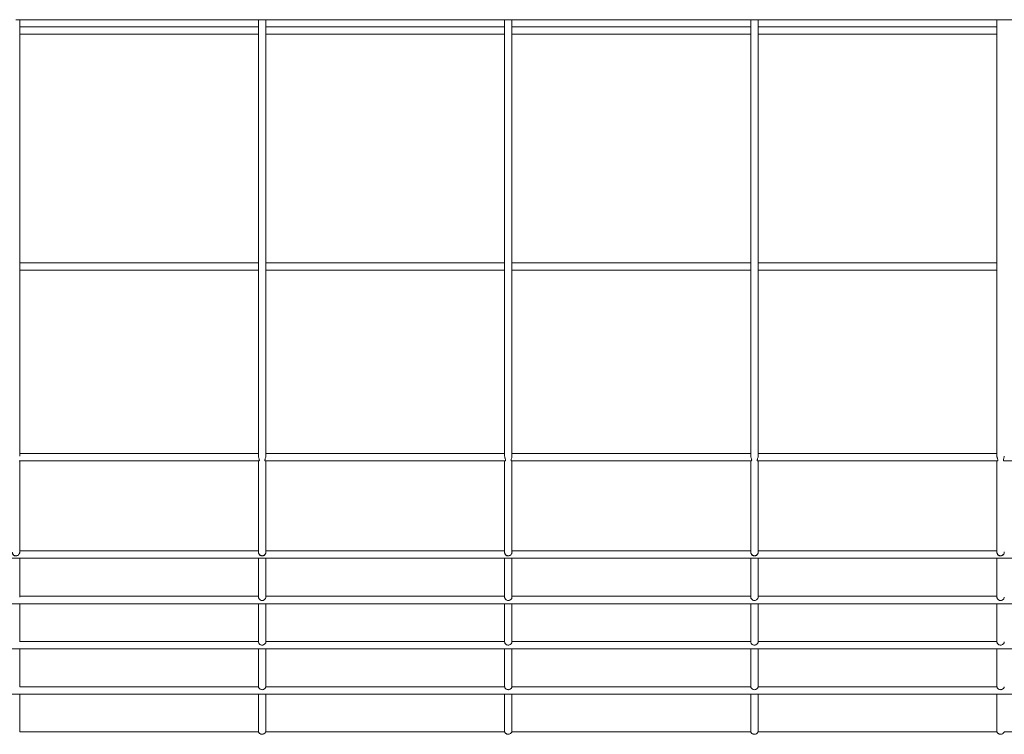
# Model space of a CAD drawing. Units: inches. Extents: x 7.2 to 21.2, y 1.7 to 27.6.
# Drawn here: x 13.5 to 13.8, y 1.9 to 2.2 of the extents above; entities that cross this region are included whole.
import ezdxf

# ---------------------------------------------------------------- set-up
doc = ezdxf.new("R2010")
doc.units = ezdxf.units.IN
doc.header["$MEASUREMENT"] = 0

# ---------------------------------------------------------------- blocks, each defined once
blk = doc.blocks.new('zdfgzs')
at = {"color": 7, "linetype": 'Continuous', "lineweight": 15}
for p, q in [((13.45962, 2.21771), (13.55463, 2.21771)), ((13.46105, 2.04919), (13.46105, 2.21771)), ((13.55321, 2.21771), (13.55321, 2.0492)), ((13.55463, 2.21771), (13.64964, 2.21771)), ((13.55606, 2.04919), (13.55606, 2.21771)), ((13.64821, 2.21771), (13.64821, 2.0492)), ((13.64964, 2.21771), (13.74465, 2.21771)), ((13.65106, 2.04919), (13.65106, 2.21771)), ((13.74322, 2.21771), (13.74322, 2.0492)), ((13.74465, 2.21771), (13.83966, 2.21771)), ((13.74607, 2.04919), (13.74607, 2.21771)), ((13.83823, 2.21771), (13.83823, 2.0492)), ((13.83966, 2.21771), (13.93466, 2.21771)), ((13.55321, 2.21491), (13.46105, 2.21491)), ((13.46105, 2.21206), (13.55321, 2.21206)), ((13.64821, 2.21491), (13.55606, 2.21491)), ((13.55606, 2.21206), (13.64821, 2.21206)), ((13.74322, 2.21491), (13.65106, 2.21491)), ((13.65106, 2.21206), (13.74322, 2.21206)), ((13.83823, 2.21491), (13.74607, 2.21491)), ((13.74607, 2.21206), (13.83823, 2.21206)), ((13.55321, 2.12381), (13.46105, 2.12381)), ((13.46105, 2.12096), (13.55321, 2.12096)), ((13.64821, 2.12381), (13.55606, 2.12381)), ((13.55606, 2.12096), (13.64821, 2.12096)), ((13.74322, 2.12381), (13.65106, 2.12381)), ((13.65106, 2.12096), (13.74322, 2.12096)), ((13.83823, 2.12381), (13.74607, 2.12381)), ((13.74607, 2.12096), (13.83823, 2.12096)), ((13.55321, 2.05023), (13.46105, 2.05023)), ((13.64821, 2.05023), (13.55606, 2.05023)), ((13.74322, 2.05023), (13.65106, 2.05023)), ((13.83823, 2.05023), (13.74607, 2.05023)), ((13.46088, 2.04738), (13.55337, 2.04738)), ((13.46105, 2.01215), (13.46105, 2.04738)), ((13.55321, 2.04738), (13.55321, 2.01215)), ((13.55589, 2.04738), (13.64838, 2.04738)), ((13.55606, 2.01215), (13.55606, 2.04738)), ((13.64821, 2.04738), (13.64821, 2.01215)), ((13.6509, 2.04738), (13.74339, 2.04738)), ((13.65106, 2.01215), (13.65106, 2.04738)), ((13.74322, 2.04738), (13.74322, 2.01215)), ((13.74591, 2.04738), (13.8384, 2.04738)), ((13.74607, 2.01215), (13.74607, 2.04738)), ((13.83823, 2.04738), (13.83823, 2.01215)), ((13.84092, 2.04738), (13.93341, 2.04738)), ((13.55321, 2.01263), (13.46105, 2.01263)), ((13.46105, 2.01206), (13.46105, 2.01215)), ((13.55321, 2.01215), (13.55321, 2.01206)), ((13.64821, 2.01263), (13.55606, 2.01263)), ((13.55606, 2.01206), (13.55606, 2.01215)), ((13.64821, 2.01215), (13.64821, 2.01206)), ((13.74322, 2.01263), (13.65106, 2.01263)), ((13.65106, 2.01206), (13.65106, 2.01215)), ((13.74322, 2.01215), (13.74322, 2.01206)), ((13.83823, 2.01263), (13.74607, 2.01263)), ((13.74607, 2.01206), (13.74607, 2.01215)), ((13.83823, 2.01215), (13.83823, 2.01206)), ((12.72046, 2.00978), (15.71892, 2.00978)), ((13.46105, 1.9948), (13.46105, 2.00978)), ((13.55321, 2.00978), (13.55321, 1.9948)), ((13.55606, 1.9948), (13.55606, 2.00978)), ((13.64821, 2.00978), (13.64821, 1.9948)), ((13.65106, 1.9948), (13.65106, 2.00978)), ((13.74322, 2.00978), (13.74322, 1.9948)), ((13.74607, 1.9948), (13.74607, 2.00978)), ((13.83823, 2.00978), (13.83823, 1.9948)), ((12.72046, 1.99224), (15.71892, 1.99224)), ((13.55321, 1.99509), (13.46105, 1.99509)), ((13.46105, 1.97752), (13.46105, 1.99224)), ((13.55321, 1.99224), (13.55321, 1.97752)), ((13.64821, 1.99509), (13.55606, 1.99509)), ((13.55606, 1.97752), (13.55606, 1.99224)), ((13.64821, 1.99224), (13.64821, 1.97752)), ((13.74322, 1.99509), (13.65106, 1.99509)), ((13.65106, 1.97752), (13.65106, 1.99224)), ((13.74322, 1.99224), (13.74322, 1.97752)), ((13.83823, 1.99509), (13.74607, 1.99509)), ((13.74607, 1.97752), (13.74607, 1.99224)), ((13.83823, 1.99224), (13.83823, 1.97752)), ((13.55321, 1.97761), (13.46105, 1.97761)), ((13.64821, 1.97761), (13.55606, 1.97761)), ((13.74322, 1.97761), (13.65106, 1.97761)), ((13.83823, 1.97761), (13.74607, 1.97761)), ((12.72046, 1.97476), (15.71892, 1.97476)), ((13.46105, 1.96019), (13.46105, 1.97476)), ((13.55606, 1.96019), (13.55606, 1.97476)), ((13.65106, 1.96019), (13.65106, 1.97476)), ((13.74607, 1.96019), (13.74607, 1.97476)), ((12.72046, 1.95734), (15.71892, 1.95734)), ((13.55321, 1.96019), (13.46105, 1.96019)), ((13.46105, 1.94281), (13.46105, 1.95734)), ((13.55321, 1.95734), (13.55321, 1.94281)), ((13.64822, 1.96019), (13.55606, 1.96019)), ((13.55606, 1.94281), (13.55606, 1.95734)), ((13.64821, 1.95734), (13.64821, 1.94281)), ((13.74322, 1.96019), (13.65106, 1.96019)), ((13.65106, 1.94281), (13.65106, 1.95734)), ((13.74322, 1.95734), (13.74322, 1.94281)), ((13.83823, 1.96019), (13.74607, 1.96019)), ((13.74607, 1.94281), (13.74607, 1.95734)), ((13.83823, 1.95734), (13.83823, 1.94281)), ((13.55322, 1.94281), (13.46104, 1.94281)), ((13.64823, 1.94281), (13.55604, 1.94281)), ((13.74323, 1.94281), (13.65105, 1.94281)), ((13.83824, 1.94281), (13.74606, 1.94281)), ((13.93325, 1.94281), (13.84107, 1.94281))]:
    blk.add_line(p, q, dxfattribs=at)
for points, knots in [([(13.55321, 2.04919), (13.55322, 2.04905), (13.55324, 2.04877), (13.55337, 2.04834), (13.55351, 2.04796), (13.55357, 2.04766), (13.55353, 2.04746), (13.55343, 2.04736), (13.55338, 2.04739), (13.55337, 2.04739)], [0, 0, 0, 0, 0.159781, 0.318317, 0.500545, 0.644233, 0.787883, 0.962736, 1, 1, 1, 1]), ([(13.55589, 2.04739), (13.55587, 2.04739), (13.5558, 2.04738), (13.55571, 2.04751), (13.5557, 2.04775), (13.55579, 2.04807), (13.55594, 2.04848), (13.55605, 2.04891), (13.55605, 2.04915), (13.55605, 2.04922)], [0, 0, 0, 0, 0.072304, 0.262934, 0.398941, 0.534873, 0.723931, 0.91373, 1, 1, 1, 1]), ([(13.64821, 2.04919), (13.64823, 2.04905), (13.64825, 2.04877), (13.64838, 2.04834), (13.64852, 2.04796), (13.64858, 2.04766), (13.64854, 2.04746), (13.64844, 2.04736), (13.64839, 2.04739), (13.64838, 2.04739)], [0, 0, 0, 0, 0.159781, 0.318317, 0.500545, 0.644233, 0.787883, 0.962736, 1, 1, 1, 1]), ([(13.6509, 2.04739), (13.65088, 2.04739), (13.65081, 2.04738), (13.65071, 2.04751), (13.65071, 2.04775), (13.6508, 2.04807), (13.65095, 2.04848), (13.65106, 2.04891), (13.65106, 2.04915), (13.65106, 2.04922)], [0, 0, 0, 0, 0.0723082, 0.2629104, 0.398926, 0.5348966, 0.7239162, 0.9137255, 1, 1, 1, 1]), ([(13.74322, 2.04919), (13.74323, 2.04905), (13.74326, 2.04877), (13.74339, 2.04834), (13.74352, 2.04796), (13.74359, 2.04766), (13.74355, 2.04746), (13.74345, 2.04736), (13.7434, 2.04739), (13.74339, 2.04739)], [0, 0, 0, 0, 0.159776, 0.318352, 0.500527, 0.644212, 0.787842, 0.96269, 1, 1, 1, 1]), ([(13.74591, 2.04739), (13.74589, 2.04739), (13.74582, 2.04738), (13.74572, 2.04751), (13.74572, 2.04775), (13.74581, 2.04807), (13.74595, 2.04848), (13.74607, 2.04891), (13.74607, 2.04915), (13.74606, 2.04922)], [0, 0, 0, 0, 0.072311, 0.262919, 0.398938, 0.534881, 0.723907, 0.913723, 1, 1, 1, 1]), ([(13.83823, 2.04919), (13.83824, 2.04905), (13.83826, 2.04877), (13.8384, 2.04834), (13.83853, 2.04796), (13.83859, 2.04766), (13.83856, 2.04746), (13.83846, 2.04736), (13.83841, 2.04739), (13.8384, 2.04739)], [0, 0, 0, 0, 0.159783, 0.318367, 0.500551, 0.644242, 0.787879, 0.962735, 1, 1, 1, 1]), ([(13.84092, 2.04739), (13.8409, 2.04739), (13.84083, 2.04738), (13.84073, 2.04751), (13.84073, 2.04775), (13.84082, 2.04807), (13.84096, 2.04848), (13.84108, 2.04891), (13.84107, 2.04915), (13.84107, 2.04922)], [0, 0, 0, 0, 0.0723527, 0.2629452, 0.3989527, 0.5348847, 0.7238946, 0.9137299, 1, 1, 1, 1]), ([(13.4582, 2.01206), (13.45821, 2.01196), (13.45822, 2.01176), (13.45835, 2.01143), (13.45857, 2.01112), (13.45889, 2.01084), (13.45932, 2.01066), (13.45979, 2.01064), (13.46021, 2.01077), (13.46059, 2.01102), (13.46087, 2.01137), (13.46101, 2.01174), (13.46106, 2.01197), (13.46105, 2.01206), (13.46105, 2.01206)], [0, 0, 0, 0, 0.0790222, 0.1577563, 0.2357269, 0.3270108, 0.4346003, 0.5399822, 0.6299835, 0.7286718, 0.8398445, 0.9182001, 0.9965581, 1, 1, 1, 1]), ([(13.55321, 2.01206), (13.55321, 2.01196), (13.55323, 2.01176), (13.55336, 2.01143), (13.55358, 2.01112), (13.5539, 2.01084), (13.55432, 2.01066), (13.55479, 2.01064), (13.55522, 2.01077), (13.5556, 2.01102), (13.55588, 2.01137), (13.55602, 2.01174), (13.55607, 2.01197), (13.55606, 2.01206), (13.55606, 2.01206)], [0, 0, 0, 0, 0.079023, 0.157758, 0.23573, 0.32709, 0.434589, 0.540072, 0.629979, 0.728669, 0.839843, 0.918199, 0.996558, 1, 1, 1, 1]), ([(13.64821, 2.01206), (13.64822, 2.01196), (13.64824, 2.01176), (13.64837, 2.01143), (13.64859, 2.01112), (13.64891, 2.01084), (13.64933, 2.01066), (13.6498, 2.01064), (13.65023, 2.01077), (13.65061, 2.01102), (13.65089, 2.01137), (13.65103, 2.01174), (13.65108, 2.01197), (13.65106, 2.01206), (13.65106, 2.01206)], [0, 0, 0, 0, 0.0790212, 0.1577542, 0.2357238, 0.3270821, 0.434579, 0.5400593, 0.6299642, 0.7286512, 0.8398224, 0.9182135, 0.9965582, 1, 1, 1, 1]), ([(13.74322, 2.01206), (13.74323, 2.01196), (13.74324, 2.01176), (13.74338, 2.01143), (13.74359, 2.01112), (13.74391, 2.01085), (13.74434, 2.01066), (13.74481, 2.01063), (13.74524, 2.01077), (13.74561, 2.01102), (13.74589, 2.01137), (13.74604, 2.01173), (13.74608, 2.01197), (13.74607, 2.01206), (13.74607, 2.01206)], [0, 0, 0, 0, 0.078638, 0.15731, 0.23554, 0.326464, 0.433858, 0.539358, 0.629333, 0.72801, 0.838974, 0.917352, 0.995995, 1, 1, 1, 1]), ([(13.83823, 2.01206), (13.83824, 2.01196), (13.83825, 2.01176), (13.83839, 2.01143), (13.8386, 2.01112), (13.83892, 2.01085), (13.83935, 2.01066), (13.83982, 2.01063), (13.84025, 2.01077), (13.84062, 2.01102), (13.8409, 2.01137), (13.84105, 2.01173), (13.84109, 2.01197), (13.84108, 2.01206), (13.84108, 2.01206)], [0, 0, 0, 0, 0.078634, 0.157301, 0.235527, 0.326446, 0.433835, 0.539329, 0.629395, 0.728066, 0.838961, 0.917335, 0.995987, 1, 1, 1, 1]), ([(13.55321, 1.9948), (13.55321, 1.99472), (13.55322, 1.99455), (13.55334, 1.99423), (13.55355, 1.99394), (13.55385, 1.99367), (13.55426, 1.99348), (13.55473, 1.99344), (13.55519, 1.99355), (13.55557, 1.99379), (13.55586, 1.99412), (13.55601, 1.99445), (13.55606, 1.99469), (13.55605, 1.99478), (13.55605, 1.9948)], [0, 0, 0, 0, 0.080215, 0.160997, 0.237472, 0.320492, 0.416473, 0.520742, 0.619887, 0.721396, 0.808559, 0.895928, 0.973253, 1, 1, 1, 1]), ([(13.64821, 1.9948), (13.64822, 1.99472), (13.64823, 1.99455), (13.64835, 1.99423), (13.64856, 1.99394), (13.64886, 1.99367), (13.64927, 1.99348), (13.64974, 1.99344), (13.6502, 1.99355), (13.65058, 1.99379), (13.65087, 1.99412), (13.65102, 1.99445), (13.65107, 1.99469), (13.65106, 1.99478), (13.65106, 1.9948)], [0, 0, 0, 0, 0.080217, 0.161, 0.237478, 0.320573, 0.416557, 0.520731, 0.619878, 0.721389, 0.808555, 0.895926, 0.973252, 1, 1, 1, 1]), ([(13.74322, 1.9948), (13.74323, 1.99472), (13.74324, 1.99455), (13.74336, 1.99423), (13.74357, 1.99394), (13.74387, 1.99367), (13.74427, 1.99348), (13.74474, 1.99344), (13.74521, 1.99355), (13.74559, 1.99379), (13.74587, 1.99412), (13.74603, 1.99445), (13.74608, 1.99469), (13.74607, 1.99478), (13.74607, 1.9948)], [0, 0, 0, 0, 0.080231, 0.16101, 0.237533, 0.320551, 0.416618, 0.520787, 0.619931, 0.721437, 0.808602, 0.895969, 0.973293, 1, 1, 1, 1]), ([(13.83823, 1.9948), (13.83824, 1.99472), (13.83825, 1.99455), (13.83837, 1.99423), (13.83858, 1.99394), (13.83888, 1.99367), (13.83928, 1.99348), (13.83975, 1.99344), (13.84022, 1.99355), (13.8406, 1.99379), (13.84088, 1.99412), (13.84104, 1.99445), (13.84108, 1.99469), (13.84108, 1.99478), (13.84108, 1.9948)], [0, 0, 0, 0, 0.080243, 0.161026, 0.237498, 0.320593, 0.416577, 0.520751, 0.619899, 0.721409, 0.808579, 0.89595, 0.973292, 1, 1, 1, 1]), ([(13.55321, 1.97752), (13.55321, 1.97746), (13.55322, 1.97734), (13.55331, 1.97705), (13.55351, 1.97676), (13.5538, 1.97649), (13.55417, 1.9763), (13.55463, 1.97622), (13.55511, 1.9763), (13.55553, 1.97654), (13.55584, 1.97686), (13.556, 1.97718), (13.55605, 1.97741), (13.55605, 1.97748), (13.55605, 1.97752)], [0, 0, 0, 0, 0.083255, 0.167054, 0.243038, 0.318204, 0.402339, 0.497363, 0.594377, 0.691813, 0.786635, 0.868081, 0.941702, 1, 1, 1, 1]), ([(13.64821, 1.97752), (13.64822, 1.97746), (13.64822, 1.97734), (13.64832, 1.97705), (13.64852, 1.97676), (13.6488, 1.97649), (13.64918, 1.9763), (13.64964, 1.97622), (13.65012, 1.9763), (13.65054, 1.97654), (13.65085, 1.97686), (13.65101, 1.97718), (13.65106, 1.97741), (13.65106, 1.97748), (13.65106, 1.97752)], [0, 0, 0, 0, 0.0832547, 0.1670537, 0.243038, 0.3182043, 0.4023395, 0.4974531, 0.594377, 0.6918135, 0.7866353, 0.8680809, 0.9417024, 1, 1, 1, 1]), ([(13.74322, 1.97752), (13.74323, 1.97746), (13.74323, 1.97734), (13.74333, 1.97705), (13.74353, 1.97675), (13.74382, 1.9765), (13.74419, 1.9763), (13.74465, 1.97622), (13.74513, 1.97631), (13.74555, 1.97654), (13.74586, 1.97686), (13.74602, 1.97718), (13.74607, 1.97741), (13.74607, 1.97748), (13.74607, 1.97752)], [0, 0, 0, 0, 0.083607, 0.16753, 0.243562, 0.318554, 0.402782, 0.497912, 0.595005, 0.692384, 0.78714, 0.868579, 0.942029, 1, 1, 1, 1]), ([(13.83823, 1.97752), (13.83823, 1.97746), (13.83824, 1.97734), (13.83834, 1.97705), (13.83854, 1.97675), (13.83882, 1.9765), (13.8392, 1.9763), (13.83966, 1.97622), (13.84014, 1.97631), (13.84056, 1.97654), (13.84087, 1.97686), (13.84102, 1.97718), (13.84108, 1.97741), (13.84108, 1.97748), (13.84108, 1.97752)], [0, 0, 0, 0, 0.083608, 0.167556, 0.243541, 0.318534, 0.402763, 0.497985, 0.594988, 0.692368, 0.787125, 0.868565, 0.94203, 1, 1, 1, 1]), ([(13.55321, 1.97476), (13.55321, 1.9699), (13.55321, 1.96502), (13.55321, 1.9602), (13.55321, 1.96019)], [0, 0, 0, 0, 0.997493, 1, 1, 1, 1]), ([(13.64821, 1.97476), (13.64821, 1.9699), (13.64821, 1.96502), (13.64821, 1.9602), (13.64821, 1.96019)], [0, 0, 0, 0, 0.997493, 1, 1, 1, 1]), ([(13.74322, 1.97476), (13.74322, 1.9699), (13.74322, 1.96502), (13.74322, 1.9602), (13.74322, 1.96019)], [0, 0, 0, 0, 0.997494, 1, 1, 1, 1]), ([(13.83823, 1.97476), (13.83823, 1.9699), (13.83823, 1.96502), (13.83823, 1.9602), (13.83823, 1.96019)], [0, 0, 0, 0, 0.997494, 1, 1, 1, 1]), ([(13.55321, 1.96019), (13.55321, 1.96017), (13.55321, 1.96014), (13.55326, 1.95992), (13.55342, 1.95964), (13.55367, 1.95937), (13.554, 1.95915), (13.55442, 1.95902), (13.55489, 1.95903), (13.55535, 1.95919), (13.55571, 1.95947), (13.55593, 1.95977), (13.55602, 1.96001), (13.55605, 1.96016), (13.55606, 1.96017), (13.55606, 1.96018)], [0, 0, 0, 0, 0.083502, 0.16719, 0.244176, 0.311695, 0.381127, 0.460444, 0.546471, 0.633735, 0.719672, 0.795791, 0.863456, 0.933333, 1, 1, 1, 1]), ([(13.64822, 1.96019), (13.64822, 1.96017), (13.64822, 1.96014), (13.64827, 1.95992), (13.64843, 1.95964), (13.64868, 1.95937), (13.64901, 1.95915), (13.64943, 1.95902), (13.6499, 1.95903), (13.65036, 1.95919), (13.65072, 1.95947), (13.65093, 1.95977), (13.65103, 1.96001), (13.65106, 1.96016), (13.65106, 1.96017), (13.65106, 1.96018)], [0, 0, 0, 0, 0.0835, 0.167189, 0.244175, 0.311746, 0.38111, 0.460427, 0.546454, 0.633719, 0.719656, 0.795775, 0.863462, 0.933331, 1, 1, 1, 1]), ([(13.74322, 1.96019), (13.74322, 1.96017), (13.74323, 1.96014), (13.74328, 1.95992), (13.74344, 1.95963), (13.74369, 1.95937), (13.74402, 1.95915), (13.74444, 1.95902), (13.74491, 1.95903), (13.74537, 1.95919), (13.74573, 1.95947), (13.74594, 1.95977), (13.74604, 1.96001), (13.74607, 1.96016), (13.74607, 1.96017), (13.74607, 1.96018)], [0, 0, 0, 0, 0.083667, 0.167601, 0.244553, 0.311877, 0.381544, 0.460845, 0.546875, 0.634179, 0.719886, 0.796223, 0.863707, 0.933636, 1, 1, 1, 1]), ([(13.83823, 1.96019), (13.83823, 1.96017), (13.83823, 1.96014), (13.83829, 1.95992), (13.83844, 1.95963), (13.8387, 1.95937), (13.83903, 1.95915), (13.83945, 1.95902), (13.83992, 1.95903), (13.84038, 1.95919), (13.84074, 1.95947), (13.84095, 1.95977), (13.84105, 1.96001), (13.84108, 1.96016), (13.84108, 1.96017), (13.84108, 1.96018)], [0, 0, 0, 0, 0.083667, 0.167601, 0.244554, 0.311929, 0.381529, 0.46083, 0.54686, 0.634164, 0.719872, 0.796208, 0.863715, 0.933636, 1, 1, 1, 1]), ([(13.55322, 1.94281), (13.55322, 1.9428), (13.55323, 1.94277), (13.55332, 1.94256), (13.5535, 1.9423), (13.55378, 1.94206), (13.55413, 1.94188), (13.55456, 1.94179), (13.55503, 1.94184), (13.55546, 1.94204), (13.55577, 1.94231), (13.55594, 1.94257), (13.55602, 1.94274), (13.55604, 1.94283), (13.55604, 1.94281), (13.55604, 1.9428)], [0, 0, 0, 0, 0.086697, 0.173605, 0.253238, 0.325307, 0.400465, 0.485471, 0.576625, 0.668997, 0.755901, 0.831649, 0.903606, 0.982324, 1, 1, 1, 1]), ([(13.64823, 1.94281), (13.64823, 1.9428), (13.64824, 1.94277), (13.64833, 1.94256), (13.64851, 1.9423), (13.64879, 1.94206), (13.64914, 1.94188), (13.64957, 1.94179), (13.65004, 1.94184), (13.65047, 1.94204), (13.65078, 1.94231), (13.65095, 1.94257), (13.65103, 1.94274), (13.65105, 1.94283), (13.65105, 1.94281), (13.65105, 1.9428)], [0, 0, 0, 0, 0.086696, 0.173603, 0.253234, 0.325363, 0.400443, 0.485448, 0.5766, 0.66897, 0.755873, 0.831657, 0.903613, 0.982323, 1, 1, 1, 1]), ([(13.74323, 1.94281), (13.74324, 1.9428), (13.74325, 1.94277), (13.74333, 1.94256), (13.74352, 1.9423), (13.7438, 1.94206), (13.74415, 1.94188), (13.74458, 1.94179), (13.74505, 1.94184), (13.74548, 1.94203), (13.74579, 1.94231), (13.74596, 1.94257), (13.74604, 1.94274), (13.74606, 1.94283), (13.74606, 1.94281), (13.74606, 1.9428)], [0, 0, 0, 0, 0.0868703, 0.1739499, 0.2537524, 0.3256397, 0.4008614, 0.4859521, 0.577148, 0.6692372, 0.7563267, 0.8318707, 0.9040057, 0.9827371, 1, 1, 1, 1]), ([(13.83824, 1.94281), (13.83825, 1.9428), (13.83826, 1.94277), (13.83834, 1.94256), (13.83853, 1.9423), (13.8388, 1.94206), (13.83916, 1.94188), (13.83959, 1.94179), (13.84006, 1.94184), (13.84049, 1.94203), (13.8408, 1.94231), (13.84097, 1.94257), (13.84105, 1.94274), (13.84107, 1.94283), (13.84107, 1.94281), (13.84107, 1.9428)], [0, 0, 0, 0, 0.086876, 0.173937, 0.25374, 0.325627, 0.400849, 0.48594, 0.577136, 0.669225, 0.756315, 0.831859, 0.904012, 0.982737, 1, 1, 1, 1])]:
    blk.add_open_spline(points, degree=3, knots=knots, dxfattribs=at)
at = {"color": 8, "linetype": 'Continuous', "lineweight": 15}
for points, knots in [([(13.46102, 2.01228), (13.46103, 2.01224), (13.46109, 2.01202), (13.46096, 2.01161), (13.46066, 2.01114), (13.46018, 2.01083), (13.45963, 2.01072), (13.45907, 2.01083), (13.45859, 2.01114), (13.45826, 2.01161), (13.45822, 2.01197), (13.4582, 2.01215)], [0, 0, 0, 0, 0.028819, 0.150153, 0.271548, 0.392846, 0.514287, 0.635748, 0.757125, 0.878637, 1, 1, 1, 1]), ([(13.55603, 2.01228), (13.55604, 2.01224), (13.55609, 2.01202), (13.55597, 2.01161), (13.55567, 2.01114), (13.55519, 2.01083), (13.55463, 2.01072), (13.55407, 2.01083), (13.5536, 2.01114), (13.55327, 2.01161), (13.55323, 2.01197), (13.55321, 2.01215)], [0, 0, 0, 0, 0.028801, 0.150146, 0.27155, 0.392859, 0.51431, 0.635781, 0.757085, 0.878608, 1, 1, 1, 1]), ([(13.65104, 2.01228), (13.65105, 2.01224), (13.6511, 2.01202), (13.65098, 2.01161), (13.65068, 2.01114), (13.6502, 2.01083), (13.64964, 2.01072), (13.64908, 2.01083), (13.64861, 2.01114), (13.64828, 2.01161), (13.64824, 2.01197), (13.64821, 2.01215)], [0, 0, 0, 0, 0.028801, 0.150144, 0.271547, 0.392771, 0.514317, 0.635787, 0.757089, 0.87861, 1, 1, 1, 1]), ([(13.74605, 2.01228), (13.74606, 2.01224), (13.74611, 2.01202), (13.74599, 2.01161), (13.74568, 2.01114), (13.74521, 2.01083), (13.74465, 2.01072), (13.74409, 2.01083), (13.74362, 2.01114), (13.74329, 2.01161), (13.74324, 2.01197), (13.74322, 2.01215)], [0, 0, 0, 0, 0.028819, 0.150152, 0.271601, 0.392816, 0.514354, 0.635814, 0.757107, 0.878619, 1, 1, 1, 1]), ([(13.84105, 2.01228), (13.84107, 2.01224), (13.84112, 2.01202), (13.841, 2.01161), (13.84069, 2.01114), (13.84021, 2.01083), (13.83966, 2.01072), (13.8391, 2.01083), (13.83863, 2.01114), (13.8383, 2.01161), (13.83825, 2.01197), (13.83823, 2.01215)], [0, 0, 0, 0, 0.028819, 0.150154, 0.271605, 0.392822, 0.514264, 0.635726, 0.757103, 0.878617, 1, 1, 1, 1])]:
    blk.add_open_spline(points, degree=3, knots=knots, dxfattribs=at)

msp = doc.modelspace()

# ---------------------------------------------------------------- block references
msp.add_blockref('zdfgzs', (0, 0))

doc.saveas('drawing.dxf')
